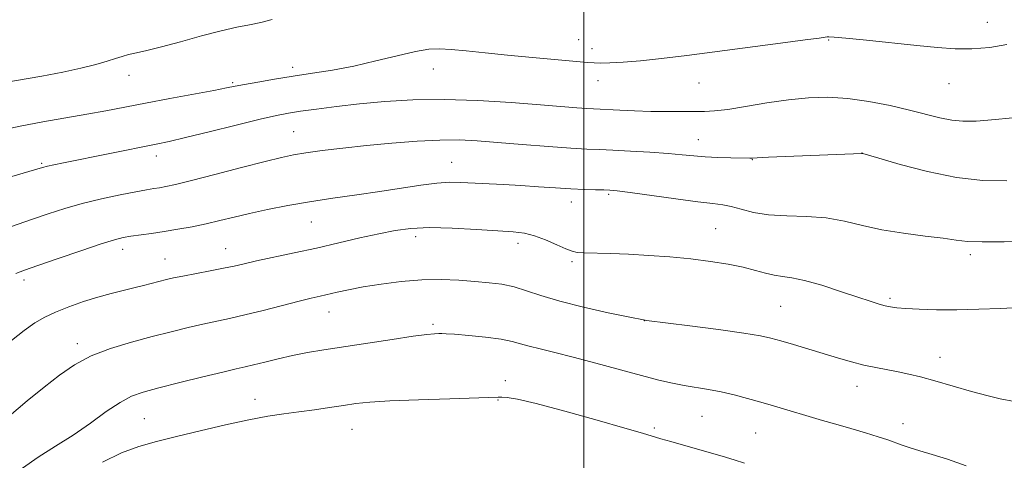
# Model space of a CAD drawing. Extents: x 2197300 to 2200200, y 337300 to 340200.
# Drawn here: x 2198867 to 2199099, y 337730 to 337835 of the extents above; entities that cross this region are included whole.
import ezdxf

# ---------------------------------------------------------------- set-up
doc = ezdxf.new("R2010")
doc.units = 0
doc.header["$MEASUREMENT"] = 0
for name, color, linetype, lineweight in [('32000', 7, 'Continuous', 0), ('DTM SPOT ELEVATION', 2, 'Continuous', 13), ('INDEX CONTOUR', 41, 'Continuous', 13), ('INTERMEDIATE CONTOUR', 44, 'Continuous', 0)]:
    doc.layers.add(name, color=color, linetype=linetype, lineweight=lineweight)

msp = doc.modelspace()

# ---------------------------------------------------------------- linework, layer by layer
at = {"layer": '32000', "flags": 128}
msp.add_lwpolyline([(2199000, 337500), (2199000, 340000)], dxfattribs=at)
at = {"layer": 'DTM SPOT ELEVATION'}
for p in [(2199095.36, 337834.01, 1180.63), (2198998.85, 337829.94, 1180.74), (2199057.82, 337829.83, 1179.92), (2199001.95, 337827.77, 1180.5), (2198892.64, 337821.47, 1181.42), (2198931.29, 337823.39, 1180.48), (2198964.5, 337822.99, 1179.33), (2198917.13, 337819.78, 1180.21), (2199003.4, 337820.21, 1179.41), (2199027.22, 337819.64, 1179.24), (2199086.24, 337819.53, 1179.28), (2198931.53, 337808.18, 1176.92), (2199027.07, 337806.32, 1176.76), (2199065.7, 337803.13, 1176.01), (2198872.03, 337800.66, 1178.17), (2198899.06, 337802.4, 1177.44), (2198968.8, 337800.9, 1174.84), (2199039.8, 337801.57, 1175.94), (2199005.94, 337793.35, 1173.78), (2198997.12, 337791.56, 1173.38), (2198935.71, 337786.85, 1173.14), (2199031.16, 337785.28, 1172.96), (2198960.32, 337783.37, 1171.5), (2198984.49, 337781.79, 1171.53), (2198891.11, 337780.38, 1173.46), (2198915.42, 337780.55, 1172.77), (2198901.11, 337778.1, 1172.79), (2198997.23, 337777.43, 1171.73), (2199091.32, 337779.13, 1173.63), (2198867.8, 337773.1, 1173.6), (2199072.33, 337768.8, 1172.28), (2198939.87, 337765.56, 1169.27), (2199046.56, 337766.87, 1171.02), (2199014.36, 337763.47, 1169.98), (2198964.38, 337762.61, 1168.29), (2198880.38, 337758.02, 1170.47), (2199084.16, 337754.81, 1170.66), (2198981.51, 337749.3, 1166.46), (2199064.52, 337747.97, 1169.32), (2198922.34, 337744.87, 1166.67), (2198979.77, 337744.73, 1165.92), (2198896.26, 337740.29, 1166.97), (2199027.94, 337740.9, 1167.09), (2198945.3, 337737.8, 1165.14), (2199016.72, 337738.12, 1166.29), (2199075.42, 337739.16, 1168.59), (2199040.58, 337736.96, 1167.04)]:
    msp.add_point(p, dxfattribs=at)
at = {"layer": 'INDEX CONTOUR', "flags": 128}
for points, elevation in [([(2198861.734, 337808.3870000001), (2198866.892, 337809.474), (2198872.2981, 337810.4900000001), (2198882.664, 337812.2980000001), (2198887.171, 337813.126), (2198896.5199, 337814.9170000001), (2198902.23, 337815.9860000001), (2198912.67, 337817.9260000001), (2198915.675, 337818.5060000001), (2198917.714, 337818.9120000001), (2198919.88, 337819.327), (2198923.019, 337819.8890000001), (2198926.993, 337820.5631000001), (2198931.4149, 337821.2700000001), (2198935.98, 337821.9640000001), (2198940.707, 337822.7310000001), (2198945.697, 337823.6910000001), (2198950.939, 337824.8960000001), (2198955.978, 337826.1350000001), (2198960.247, 337827.1271000001), (2198963.398, 337827.6610000001), (2198965.971, 337827.7870000001), (2198968.723, 337827.6230000001), (2198972.279, 337827.2750000001), (2198976.7209, 337826.8040000001), (2198981.998, 337826.2630000002), (2198987.904, 337825.7050000001), (2199000.8891, 337824.5310000001), (2199002.486, 337824.4090000002), (2199003.97, 337824.3800000001), (2199006.19, 337824.4190000002), (2199009.325, 337824.5690000001), (2199013.388, 337824.8919), (2199018.393, 337825.4320000001), (2199024.358, 337826.1710000001), (2199046.464, 337829.0700000001), (2199052.301, 337829.8480000001), (2199055.623, 337830.3050000001), (2199057.4681, 337830.5840000001), (2199057.901, 337830.6070000001), (2199059.135, 337830.5310000001), (2199061.951, 337830.2680000001), (2199066.799, 337829.7700000001), (2199078.6889, 337828.5200000001), (2199083.578, 337828.0330000001), (2199087.728, 337827.751), (2199091.708, 337827.7330000001), (2199095.906, 337828.0410000001), (2199099.963, 337828.7640000001)], 1180), ([(2198864.345, 337740.8840000001), (2198868.576, 337744.5260000001), (2198872.596, 337747.7850000001), (2198876.2279, 337750.6250000001), (2198879.784, 337753.0710000001), (2198883.699, 337755.1610000001), (2198888.262, 337756.9340000001), (2198893.194, 337758.4450000001), (2198898.073, 337759.7480000001), (2198902.549, 337760.8900000001), (2198906.552, 337761.8720000001), (2198910.083, 337762.6880000001), (2198916.361, 337764.0180000001), (2198919.968, 337764.8380000001), (2198924.308, 337765.9180000001), (2198932.788, 337768.1121000001), (2198935.641, 337768.8180000001), (2198937.7301, 337769.3040000001), (2198941.785, 337770.2290000001), (2198944.4949, 337770.8140000001), (2198947.9269, 337771.4680000001), (2198952.168, 337772.153), (2198956.908, 337772.7541000001), (2198961.738, 337773.1330000001), (2198966.308, 337773.1990000001), (2198970.511, 337773.0340000002), (2198974.297, 337772.7640000001), (2198977.652, 337772.474), (2198980.693, 337772.0850000001), (2198983.571, 337771.4780000001), (2198986.495, 337770.5669000002), (2198989.915, 337769.4020000001), (2198994.339, 337768.0660000001), (2198999.971, 337766.6630000001), (2199005.8, 337765.3720000001), (2199010.507, 337764.3900000001), (2199014.531, 337763.6050000001), (2199014.821, 337763.5650000001), (2199025.046, 337762.251), (2199031.815, 337761.3670000001), (2199037.819, 337760.5430000001), (2199041.725, 337759.9270000001), (2199044.228, 337759.3929000001), (2199046.529, 337758.7460000001), (2199049.555, 337757.8500000001), (2199060.159, 337754.6590000002), (2199063.261, 337753.7579000001), (2199066.18, 337752.9990000001), (2199068.991, 337752.3870000001), (2199074.272, 337751.3900000001), (2199076.776, 337750.8660000001), (2199079.525, 337750.1980000001), (2199082.908, 337749.278), (2199091.588, 337746.7700000001), (2199095.535, 337745.6839000001), (2199098.385, 337745.0070000001), (2199101.747, 337744.3580000001)], 1170)]:
    msp.add_lwpolyline(points, dxfattribs=dict(at, elevation=elevation))
at = {"layer": 'INTERMEDIATE CONTOUR', "flags": 128}
for points, elevation in [([(2198862.3181, 337819.6021000001), (2198872.009, 337821.3099000001), (2198876.992, 337822.2500000001), (2198881.278, 337823.1839000001), (2198884.7651, 337824.0600000001), (2198887.46, 337824.8290000001), (2198889.436, 337825.4530000002), (2198890.9999, 337825.9590000001), (2198892.5231, 337826.3880000002), (2198894.364, 337826.8030000001), (2198896.844, 337827.3500000001), (2198900.27, 337828.1980000001), (2198904.769, 337829.4330000001), (2198909.729, 337830.8170000001), (2198914.3569, 337832.0300000001), (2198918.059, 337832.8479000001), (2198921.047, 337833.4110000001), (2198923.736, 337833.9550000001), (2198926.449, 337834.6560000001)], 1182), ([(2198863.0329, 337797.0110000001), (2198872.156, 337799.7000000001), (2198873.338, 337800.0080000001), (2198874.859, 337800.349), (2198877.181, 337800.8310000001), (2198899.042, 337805.2350000001), (2198902.065, 337805.876), (2198905.969, 337806.7880000001), (2198911.588, 337808.1650000001), (2198917.934, 337809.7350000001), (2198923.564, 337811.1100000001), (2198927.458, 337812.0040000001), (2198930.289, 337812.5530000001), (2198933.156, 337812.9970000001), (2198936.938, 337813.5260000001), (2198941.647, 337814.1310000001), (2198947.075, 337814.751), (2198953.069, 337815.3170000001), (2198959.682, 337815.7120000001), (2198967.021, 337815.8090000001), (2198975.017, 337815.5350000001), (2198982.911, 337815.0320000001), (2198989.767, 337814.4940000001), (2198998.402, 337813.8020000001), (2199000.748, 337813.6300000001), (2199002.343, 337813.5330000001), (2199008.504, 337813.2361000001), (2199012.029, 337813.077), (2199015.86, 337812.9570000001), (2199019.632, 337812.9120000001), (2199023.11, 337812.9170000001), (2199028.509, 337812.9440000001), (2199030.918, 337813.0630000001), (2199034.01, 337813.4300000001), (2199038.256, 337814.1200000002), (2199043.249, 337814.9630000001), (2199048.357, 337815.7260000001), (2199053.111, 337816.2060000001), (2199057.668, 337816.3240000001), (2199062.347, 337816.0310000001), (2199067.343, 337815.3180000001), (2199072.359, 337814.3309000001), (2199076.98, 337813.2560000001), (2199084.144, 337811.4400000001), (2199086.926, 337810.8720000001), (2199089.516, 337810.6190000001), (2199092.667, 337810.6860000001), (2199097.251, 337811.0630000001), (2199103.739, 337811.697)], 1178), ([(2198861.616, 337784.6520000001), (2198869.6, 337787.4230000001), (2198873.525, 337788.773), (2198877.431, 337790.0320000001), (2198881.581, 337791.2120000001), (2198886.094, 337792.3080000001), (2198890.506, 337793.2580000001), (2198894.208, 337793.9870000001), (2198896.774, 337794.4500000001), (2198898.496, 337794.7280000001), (2198899.845, 337794.9320000001), (2198901.329, 337795.1890000001), (2198903.6, 337795.6790000001), (2198907.345, 337796.597), (2198912.897, 337798.0359000001), (2198919.176, 337799.6890000001), (2198924.748, 337801.1450000001), (2198928.604, 337802.1030000001), (2198931.436, 337802.6950000001), (2198934.36, 337803.1620000001), (2198938.266, 337803.6950000001), (2198943.134, 337804.2930000001), (2198948.716, 337804.9060000001), (2198954.72, 337805.4781000001), (2198960.674, 337805.9350000001), (2198966.059, 337806.1980000001), (2198970.58, 337806.2110000001), (2198974.835, 337806.0060000001), (2198979.645, 337805.6370000001), (2198985.51, 337805.1660000001), (2198991.655, 337804.6850000001), (2198996.986, 337804.2960000001), (2199000.769, 337804.0660000001), (2199003.711, 337803.9320000001), (2199006.881, 337803.7980000001), (2199011.03, 337803.5890000001), (2199015.652, 337803.3180000001), (2199019.925, 337803.0170000001), (2199023.259, 337802.7180000001), (2199025.99, 337802.447), (2199028.684, 337802.2300000001), (2199031.72, 337802.0830000001), (2199034.73, 337801.9950000002), (2199039.264, 337801.9120000001), (2199039.538, 337801.9180000001), (2199039.86, 337801.9420000001), (2199040.962, 337802.0040000001), (2199043.643, 337802.1320000001), (2199065.723, 337803.0400000001), (2199065.893, 337802.9930000001), (2199069.69, 337801.8720000001), (2199074.709, 337800.4150000001), (2199081.195, 337798.724), (2199088.027, 337797.3350000001), (2199094.296, 337796.6550000001), (2199099.936, 337796.5650000001)], 1176), ([(2198865.923, 337774.6190000001), (2198867.9721, 337775.4270000001), (2198871.112, 337776.5310000001), (2198875.851, 337778.1710000001), (2198881.251, 337780.023), (2198886.008, 337781.6170000001), (2198889.179, 337782.6060000001), (2198891.245, 337783.126), (2198893.042, 337783.4330000001), (2198897.918, 337784.1150000001), (2198900.934, 337784.5610000001), (2198904.185, 337785.0950000001), (2198907.5411, 337785.7100000001), (2198910.869, 337786.3970000001), (2198914.101, 337787.1470000001), (2198917.429, 337787.9569000001), (2198921.108, 337788.827), (2198925.339, 337789.7490000001), (2198930.092, 337790.6830000001), (2198935.28, 337791.5850000001), (2198940.789, 337792.4210000001), (2198946.4009, 337793.2150000001), (2198951.871, 337794.0040000001), (2198961.506, 337795.5020000001), (2198965.317, 337795.9959000001), (2198968.344, 337796.197), (2198971.0001, 337796.1750000001), (2198981.046, 337795.6760000001), (2198985.154, 337795.4440000001), (2198989.307, 337795.1670000001), (2198993.317, 337794.8880000002), (2198997, 337794.6580000001), (2199000.191, 337794.5160000001), (2199002.804, 337794.4410000001), (2199004.7709, 337794.4020000001), (2199006.206, 337794.3500000001), (2199007.938, 337794.1810000001), (2199010.98, 337793.778), (2199021.747, 337792.2660000001), (2199026.973, 337791.5709), (2199030.536, 337791.153), (2199032.889, 337790.8610000001), (2199034.868, 337790.4640000001), (2199037.189, 337789.8140000001), (2199040.085, 337789.0780000002), (2199043.671, 337788.5070000001), (2199047.972, 337788.2550000001), (2199052.651, 337788.1110000001), (2199057.283, 337787.7690000001), (2199061.583, 337787.0160000001), (2199065.821, 337786.0050000001), (2199070.403, 337784.9850000001), (2199075.54, 337784.1500000001), (2199080.6459, 337783.4980000001), (2199084.935, 337782.9750000001), (2199087.958, 337782.5450000001), (2199090.611, 337782.2361000001), (2199094.124, 337782.0940000002), (2199099.29, 337782.1390000001), (2199105.143, 337782.2990000001)], 1174), ([(2198864.838, 337758.8210000001), (2198867.876, 337761.1860000001), (2198870.398, 337762.9700000001), (2198872.714, 337764.3350000001), (2198875.276, 337765.5380000001), (2198878.3991, 337766.778), (2198881.858, 337767.9980000001), (2198885.294, 337769.0830000001), (2198888.416, 337769.9490000001), (2198891.215, 337770.6430000001), (2198893.754, 337771.2469000001), (2198896.078, 337771.8210000001), (2198901.492, 337773.2150000001), (2198903.146, 337773.5930000001), (2198905.358, 337774.0430000001), (2198911.81, 337775.2590000001), (2198914.971, 337775.8750000001), (2198917.475, 337776.4100000001), (2198919.823, 337776.9489000001), (2198922.737, 337777.6060000001), (2198931.616, 337779.5090000001), (2198936.893, 337780.6660000001), (2198942.173, 337781.8750000001), (2198947.17, 337783.0370000001), (2198951.632, 337784.0490000001), (2198955.464, 337784.8200000001), (2198959.209, 337785.3080000001), (2198963.573, 337785.4850000001), (2198968.974, 337785.3540000001), (2198974.692, 337785.0440000002), (2198979.723, 337784.7130000001), (2198983.347, 337784.4620000001), (2198985.994, 337784.1450000001), (2198988.378, 337783.5560000001), (2198991.02, 337782.5760000001), (2198993.654, 337781.4390000001), (2198995.821, 337780.4610000001), (2198997.252, 337779.8840000001), (2198998.448, 337779.6270000001), (2199000.101, 337779.5340000002), (2199006.327, 337779.3660000001), (2199010.61, 337779.1990000001), (2199015.37, 337778.9350000001), (2199020.347, 337778.5660000001), (2199025.276, 337778.0900000001), (2199029.912, 337777.5090000001), (2199034.093, 337776.8430000001), (2199037.681, 337776.1191000001), (2199040.591, 337775.3749000001), (2199042.963, 337774.7040000001), (2199044.992, 337774.2150000001), (2199046.919, 337773.9440000001), (2199049.161, 337773.6500000001), (2199052.182, 337773.0200000001), (2199056.229, 337771.8550000001), (2199060.6859, 337770.4100000001), (2199064.721, 337769.0510000001), (2199067.695, 337768.0650000001), (2199069.75, 337767.4230000001), (2199071.224, 337767.0120000001), (2199072.4729, 337766.7330000001), (2199073.939, 337766.5300000001), (2199076.08, 337766.3570000001), (2199079.245, 337766.1840000001), (2199083.329, 337766.0580000001), (2199088.113, 337766.0410000001), (2199093.317, 337766.1720000001), (2199098.418, 337766.3870000001), (2199102.831, 337766.6010000001)], 1172), ([(2198867.435, 337728.6270000001), (2198871.15, 337731.2390000001), (2198875.222, 337733.7940000002), (2198879.414, 337736.4509000001), (2198883.496, 337739.2760000001), (2198887.261, 337741.9800000001), (2198890.509, 337744.1790000001), (2198893.204, 337745.6280000001), (2198895.979, 337746.6210000001), (2198899.631, 337747.5880000001), (2198904.624, 337748.8360000001), (2198910.086, 337750.1860000001), (2198914.809, 337751.3330000001), (2198917.942, 337752.0670000001), (2198920.052, 337752.5460000001), (2198922.06, 337753.0240000001), (2198924.686, 337753.6880000001), (2198927.8491, 337754.472), (2198931.267, 337755.2480000001), (2198934.773, 337755.9270000001), (2198938.663, 337756.5780000002), (2198948.996, 337758.1900000001), (2198954.801, 337759.0780000002), (2198959.716, 337759.7919000001), (2198962.958, 337760.2000000001), (2198964.804, 337760.3690000001), (2198965.795, 337760.4190000002), (2198966.491, 337760.4390000001), (2198967.516, 337760.4049000001), (2198969.5091, 337760.2660000001), (2198972.845, 337759.9850000001), (2198976.823, 337759.5880000001), (2198980.476, 337759.1160000001), (2198983.108, 337758.6010000001), (2198985.103, 337758.0491000001), (2198987.119, 337757.4580000001), (2198989.725, 337756.8060000001), (2198993.152, 337755.9920000001), (2198997.5429, 337754.898), (2199002.883, 337753.4670000001), (2199013.675, 337750.4960000001), (2199017.731, 337749.4380000001), (2199020.94, 337748.6880000001), (2199023.756, 337748.1350000001), (2199029.451, 337747.2010000001), (2199032.449, 337746.6390000001), (2199035.56, 337745.9200000001), (2199038.717, 337745.0850000001), (2199041.834, 337744.2010000001), (2199044.844, 337743.3240000001), (2199056.37, 337739.9100000001), (2199059.563, 337738.9850000001), (2199063.061, 337737.9840000001), (2199066.533, 337736.9790000001), (2199069.55, 337736.0640000001), (2199071.819, 337735.3051000001), (2199075.2249, 337734.0710000001), (2199077.087, 337733.4600000001), (2199079.384, 337732.7560000001), (2199082.295, 337731.8850000001), (2199085.959, 337730.7500000001), (2199090.3609, 337729.1740000001)], 1168), ([(2198886.332, 337730.0750000001), (2198890.842, 337732.2090000001), (2198894.9591, 337733.7340000001), (2198899.105, 337734.9270000001), (2198903.824, 337736.099), (2198909.442, 337737.4680000001), (2198915.4, 337738.8800000001), (2198920.92, 337740.0840000001), (2198925.433, 337740.9050000001), (2198929.215, 337741.4530000002), (2198932.749, 337741.9070000001), (2198936.391, 337742.4110000001), (2198939.989, 337742.9430000001), (2198943.263, 337743.4450000001), (2198946.1519, 337743.8700000002), (2198949.469, 337744.2260000001), (2198954.243, 337744.5350000001), (2198961.0229, 337744.8110000001), (2198968.427, 337745.0450000001), (2198979.785, 337745.3670000001), (2198980.664, 337745.3710000001), (2198981.902, 337745.2970000001), (2198984.346, 337744.9010000001), (2198988.778, 337743.8860000001), (2198995.533, 337742.1000000001), (2199003.153, 337739.9770000001), (2199009.732, 337738.0950000001), (2199013.884, 337736.8819000002), (2199018.212, 337735.5900000001), (2199020.578, 337734.9089000001), (2199029.671, 337732.3480000001), (2199032.716, 337731.4630000001), (2199035.519, 337730.6010000001), (2199037.999, 337729.7740000001)], 1166)]:
    msp.add_lwpolyline(points, dxfattribs=dict(at, elevation=elevation))

doc.saveas('drawing.dxf')
